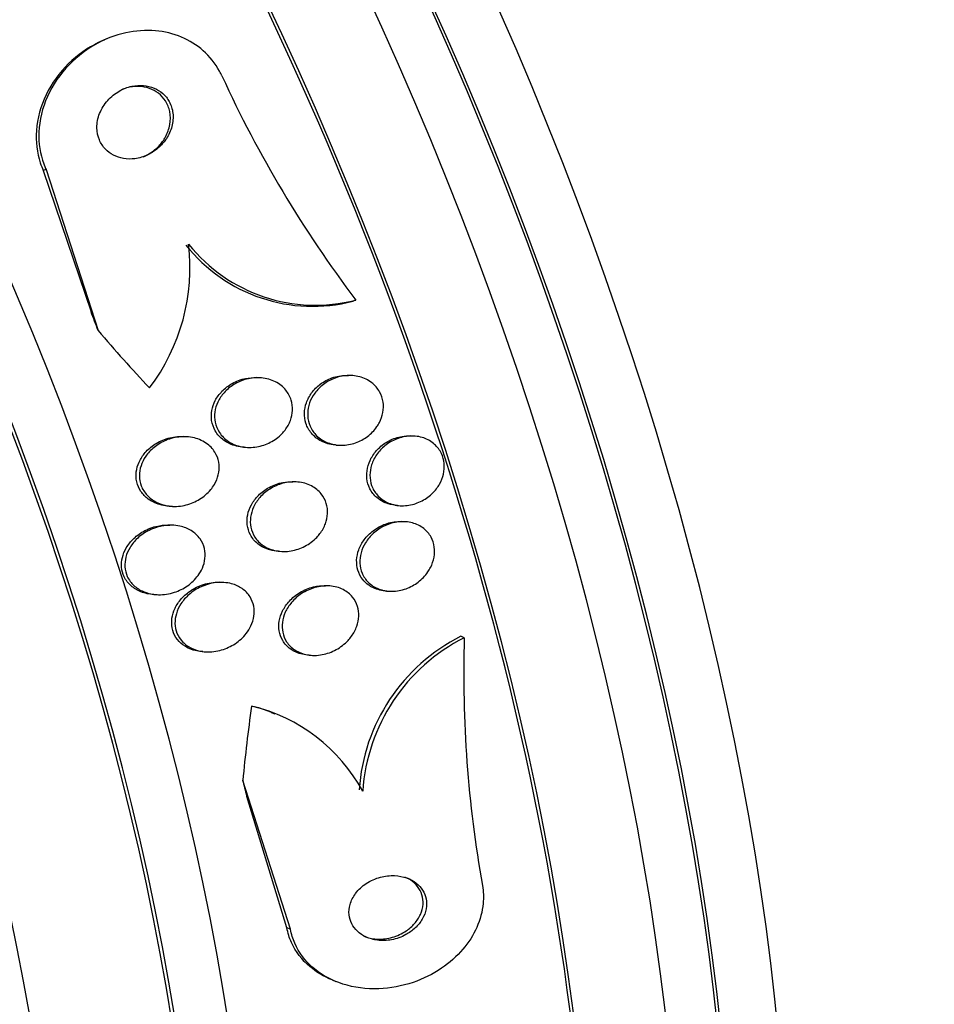
# Model space of a CAD drawing. Units: millimetres. Extents: x 0 to 835, y 0 to 1165.
# Drawn here: x 191 to 201, y 285 to 297 of the extents above; entities that cross this region are included whole.
import ezdxf
from ezdxf import colors
from ezdxf.entities.mleader import LeaderData, LeaderLine
from ezdxf.math import Vec2, Vec3

# ---------------------------------------------------------------- set-up
doc = ezdxf.new("R2010")
doc.units = ezdxf.units.MM
doc.layers.add('DV7_Défaut', color=7, linetype='Continuous')
doc.layers.add('Défaut', color=7, linetype='Continuous')

# ---------------------------------------------------------------- blocks, each defined once
blk = doc.blocks.new('_DOT')
at = {"color": 0}
blk.add_line((0, 0), (-1, 0), dxfattribs=at)
at = {"color": 0, "const_width": 0.333}
blk.add_lwpolyline([(-0.1665, 0, 1), (0.1665, 0, 1)], format="xyb", close=True, dxfattribs=at)
blk = doc.blocks.new('SE6')
at = {"layer": 'DV7_Défaut', "color": 7, "linetype": 'Continuous'}
for p, q in [((191.971, 296.353), (191.941, 296.341)), ((191.279, 294.866), (191.248, 294.853)), ((191.248, 294.853), (191.793, 293.243)), ((191.279, 294.866), (191.873, 293.028)), ((194.809, 293.377), (194.779, 293.364)), ((194.762, 292.516), (194.726, 292.518)), ((193.716, 292.491), (193.679, 292.492)), ((192.877, 291.818), (192.841, 291.82)), ((195.47, 291.826), (195.434, 291.827)), ((193.539, 291.698), (193.575, 291.697)), ((194.588, 291.723), (194.625, 291.722)), ((194.131, 291.303), (194.094, 291.305)), ((192.683, 291.027), (192.72, 291.025)), ((195.285, 291.034), (195.32, 291.032)), ((195.367, 290.849), (195.332, 290.851)), ((192.726, 290.81), (192.688, 290.811)), ((193.93, 290.512), (193.967, 290.51)), ((193.296, 290.157), (193.26, 290.159)), ((194.503, 290.117), (194.466, 290.119)), ((195.161, 290.059), (195.198, 290.057)), ((192.508, 290.019), (192.546, 290.018)), ((196.047, 289.527), (196.007, 289.543)), ((193.068, 289.368), (193.105, 289.366)), ((194.278, 289.328), (194.314, 289.326)), ((193.89, 288.655), (193.851, 288.672)), ((194.066, 286.203), (193.522, 287.901)), ((194.025, 286.22), (193.57, 287.718)), ((194.066, 286.203), (194.025, 286.22)), ((194.542, 285.625), (194.582, 285.608))]:
    blk.add_line(p, q, dxfattribs=at)
for centre, radius, start, end in [((205.815, 301.679), 13.786, 204.6379, 217.0307), ((190.655, 293.745), 2.265, 322.7841, 6.8328), ((194.318, 295.151), 1.846, 218.5258, 284.4736), ((194.349, 295.164), 1.846, 218.5176, 284.4588), ((196.961, 287.653), 2.117, 116.7811, 176.1834), ((197.003, 287.637), 2.118, 116.8202, 176.1873), ((209.851, 289.113), 13.81, 178.2808, 190.0567), ((193.163, 286.834), 1.968, 28.6609, 76.4949), ((193.146, 286.873), 1.936, 68.5976, 73.8794)]:
    blk.add_arc(centre, radius, start, end, dxfattribs=at)
for centre, major_axis, ratio, start_param, end_param in [((212.359, 311.589), (-15, 25.981), 0.57735, 3.138959, 6.282757), ((209.531, 309.956), (-13, 22.517), 0.57735, 3.139655, 6.280388), ((207.056, 308.527), (11.25, -19.486), 0.57735, 0, 3.428618), ((194.57, 301.318), (13.417, -23.239), 0.57735, 0.180825, 2.960768), ((194.57, 301.318), (13.39, -23.192), 0.57735, 0.26037, 2.881222), ((195.454, 301.829), (13.173, -22.816), 0.57735, 0.274513, 2.86708), ((195.029, 301.584), (13.294, -23.026), 0.57735, 0.280237, 2.861356), ((196.161, 302.237), (12.953, -22.435), 0.57735, 0.333705, 2.807888), ((195.454, 301.829), (13.146, -22.769), 0.57735, 0.342208, 2.799385), ((198.636, 303.666), (11.988, -20.764), 0.57735, 0.565908, 2.69146), ((198.989, 303.87), (11.823, -20.477), 0.57735, 0.498917, 2.642675), ((206.844, 308.405), (7.875, -13.64), 0.57735, 0.196525, 2.945067), ((200.904, 304.976), (10.75, -18.62), 0.57735, 0.662755, 2.478838), ((198.636, 303.666), (-11.958, 20.712), 0.57735, 3.788149, 5.497787), ((180.781, 293.358), (13.417, -23.239), 0.57735, 0, 3.401435), ((180.322, 293.092), (13.294, -23.026), 0.57735, 0, 3.446829), ((180.322, 293.092), (13.267, -22.98), 0.57735, 0, 3.381674), ((179.897, 292.847), (13.173, -22.816), 0.57735, 0, 3.441293), ((179.19, 292.439), (12.925, -22.387), 0.57735, 0.645639, 3.392626), ((179.19, 292.439), (12.953, -22.435), 0.57735, 0, 3.48253), ((176.715, 291.01), (11.988, -20.764), 0.57735, 0, 3.616357), ((176.362, 290.806), (11.823, -20.477), 0.57735, 0, 3.654783), ((176.362, 290.806), (-11.792, 20.425), 0.57735, 2.64128, 6.283185), ((175.448, 290.279), (11.327, -19.62), 0.57735, 0, 3.511282), ((175.448, 290.279), (11, -19.053), 0.57735, 0, 3.141593), ((174.741, 289.871), (11, -19.053), 0.57735, 0, 3.145453), ((182.609, 289.889), (4.668, -11.055), 0.814388, 1.511441, 1.530616), ((200.506, 302.756), (6.015, -14.245), 0.814388, -1.199979, -1.14172), ((204.474, 290.419), (-5.889, -14.298), 0.653406, -1.194758, -1.137042), ((193.025, 286.849), (0.762, 1.849), 0.653406, 0.082811, 0.130811), ((185.339, 281.404), (4.57, 11.096), 0.653406, -0.726045, -0.706869)]:
    blk.add_ellipse(centre, major_axis=major_axis, ratio=ratio, start_param=start_param, end_param=end_param, dxfattribs=at)
for points, knots in [([(193.284, 295.932), (193.276, 295.949), (193.267, 295.967), (193.258, 295.984), (193.21, 296.072), (193.145, 296.153), (193.07, 296.219), (192.997, 296.284), (192.912, 296.336), (192.823, 296.373), (192.729, 296.413), (192.628, 296.437), (192.527, 296.446), (192.415, 296.455), (192.3, 296.447), (192.19, 296.423), (192.066, 296.396), (191.944, 296.349), (191.834, 296.285), (191.712, 296.215), (191.599, 296.124), (191.506, 296.019), (191.408, 295.91), (191.328, 295.782), (191.274, 295.646), (191.224, 295.517), (191.196, 295.377), (191.197, 295.239), (191.199, 295.119), (191.223, 294.998), (191.269, 294.888), (191.273, 294.881), (191.276, 294.874), (191.279, 294.866)], [0, 0, 0, 0, 0.017175, 0.017175, 0.017175, 0.108059, 0.108059, 0.108059, 0.195865, 0.195865, 0.195865, 0.287907, 0.287907, 0.287907, 0.389582, 0.389582, 0.389582, 0.504012, 0.504012, 0.504012, 0.630342, 0.630342, 0.630342, 0.761535, 0.761535, 0.761535, 0.885421, 0.885421, 0.885421, 0.992799, 0.992799, 0.992799, 1, 1, 1, 1]), ([(191.941, 296.34), (191.919, 296.331), (191.898, 296.322), (191.877, 296.311), (191.753, 296.251), (191.637, 296.169), (191.537, 296.072), (191.433, 295.97), (191.344, 295.848), (191.28, 295.716), (191.218, 295.589), (191.178, 295.448), (191.169, 295.308), (191.16, 295.184), (191.175, 295.057), (191.214, 294.94), (191.223, 294.91), (191.235, 294.881), (191.248, 294.853)], [0, 0, 0, 0, 0.03853, 0.03853, 0.03853, 0.267914, 0.267914, 0.267914, 0.510054, 0.510054, 0.510054, 0.743565, 0.743565, 0.743565, 0.948558, 0.948558, 0.948558, 1, 1, 1, 1]), ([(192.651, 295.215), (192.679, 295.258), (192.7, 295.306), (192.713, 295.355), (192.726, 295.404), (192.731, 295.457), (192.725, 295.508), (192.719, 295.553), (192.705, 295.598), (192.684, 295.638), (192.665, 295.673), (192.639, 295.706), (192.609, 295.732), (192.58, 295.758), (192.546, 295.778), (192.51, 295.793), (192.473, 295.809), (192.432, 295.819), (192.392, 295.822), (192.347, 295.826), (192.301, 295.823), (192.257, 295.814), (192.207, 295.803), (192.158, 295.784), (192.114, 295.758), (192.065, 295.731), (192.02, 295.694), (191.982, 295.652), (191.944, 295.608), (191.911, 295.557), (191.89, 295.503), (191.87, 295.451), (191.859, 295.395), (191.86, 295.34), (191.86, 295.293), (191.87, 295.244), (191.888, 295.201), (191.904, 295.163), (191.928, 295.127), (191.956, 295.097), (191.983, 295.069), (192.014, 295.046), (192.049, 295.028), (192.084, 295.01), (192.123, 294.997), (192.162, 294.99), (192.205, 294.983), (192.25, 294.982), (192.293, 294.988), (192.342, 294.995), (192.391, 295.009), (192.436, 295.03), (192.486, 295.054), (192.533, 295.086), (192.573, 295.124), (192.602, 295.151), (192.629, 295.182), (192.651, 295.215)], [0, 0, 0, 0, 0.057031, 0.057031, 0.057031, 0.114483, 0.114483, 0.114483, 0.165681, 0.165681, 0.165681, 0.211083, 0.211083, 0.211083, 0.254895, 0.254895, 0.254895, 0.300881, 0.300881, 0.300881, 0.351792, 0.351792, 0.351792, 0.409179, 0.409179, 0.409179, 0.472511, 0.472511, 0.472511, 0.538109, 0.538109, 0.538109, 0.599889, 0.599889, 0.599889, 0.65349, 0.65349, 0.65349, 0.699907, 0.699907, 0.699907, 0.743474, 0.743474, 0.743474, 0.788381, 0.788381, 0.788381, 0.837732, 0.837732, 0.837732, 0.893451, 0.893451, 0.893451, 0.955555, 0.955555, 0.955555, 1, 1, 1, 1]), ([(192.641, 295.237), (192.664, 295.28), (192.682, 295.328), (192.69, 295.376), (192.699, 295.425), (192.699, 295.476), (192.69, 295.524), (192.681, 295.567), (192.664, 295.61), (192.641, 295.647), (192.619, 295.68), (192.592, 295.71), (192.56, 295.734), (192.53, 295.758), (192.494, 295.776), (192.458, 295.789), (192.419, 295.803), (192.377, 295.81), (192.336, 295.811), (192.289, 295.812), (192.243, 295.806), (192.198, 295.794), (192.178, 295.788), (192.158, 295.781), (192.138, 295.773)], [0, 0, 0, 0, 0.148261, 0.148261, 0.148261, 0.29761, 0.29761, 0.29761, 0.431308, 0.431308, 0.431308, 0.551654, 0.551654, 0.551654, 0.669967, 0.669967, 0.669967, 0.795856, 0.795856, 0.795856, 0.936193, 0.936193, 0.936193, 1, 1, 1, 1]), ([(192.389, 295.01), (192.404, 295.017), (192.419, 295.024), (192.434, 295.032), (192.483, 295.059), (192.529, 295.094), (192.567, 295.135), (192.596, 295.166), (192.621, 295.2), (192.641, 295.237)], [0, 0, 0, 0, 0.145397, 0.145397, 0.145397, 0.638483, 0.638483, 0.638483, 1, 1, 1, 1]), ([(194.588, 291.723), (194.582, 291.724), (194.577, 291.724), (194.571, 291.725), (194.518, 291.729), (194.465, 291.744), (194.418, 291.768), (194.375, 291.79), (194.335, 291.821), (194.304, 291.858), (194.277, 291.891), (194.255, 291.929), (194.242, 291.971), (194.229, 292.008), (194.224, 292.049), (194.225, 292.089), (194.226, 292.128), (194.234, 292.168), (194.247, 292.206), (194.261, 292.245), (194.282, 292.283), (194.307, 292.317), (194.334, 292.355), (194.368, 292.388), (194.405, 292.416), (194.445, 292.447), (194.491, 292.472), (194.539, 292.489), (194.59, 292.507), (194.645, 292.517), (194.698, 292.518), (194.708, 292.518), (194.717, 292.518), (194.726, 292.518)], [0, 0, 0, 0, 0.0133537, 0.0133537, 0.0133537, 0.1389226, 0.1389226, 0.1389226, 0.2540952, 0.2540952, 0.2540952, 0.355437, 0.355437, 0.355437, 0.4475153, 0.4475153, 0.4475153, 0.5378772, 0.5378772, 0.5378772, 0.633079, 0.633079, 0.633079, 0.737733, 0.737733, 0.737733, 0.8537679, 0.8537679, 0.8537679, 0.9788361, 0.9788361, 0.9788361, 1, 1, 1, 1]), ([(195.051, 291.933), (195.022, 291.89), (194.985, 291.852), (194.943, 291.821), (194.902, 291.79), (194.856, 291.765), (194.808, 291.749), (194.756, 291.731), (194.702, 291.721), (194.648, 291.721), (194.594, 291.721), (194.54, 291.731), (194.49, 291.75), (194.443, 291.768), (194.4, 291.795), (194.364, 291.83), (194.333, 291.861), (194.307, 291.898), (194.289, 291.939), (194.273, 291.976), (194.264, 292.017), (194.262, 292.057), (194.26, 292.096), (194.264, 292.136), (194.275, 292.175), (194.285, 292.215), (194.303, 292.253), (194.325, 292.288), (194.349, 292.327), (194.379, 292.362), (194.413, 292.391), (194.45, 292.425), (194.493, 292.452), (194.538, 292.472), (194.587, 292.494), (194.64, 292.509), (194.693, 292.514), (194.747, 292.519), (194.803, 292.515), (194.855, 292.501), (194.904, 292.488), (194.952, 292.465), (194.992, 292.434), (195.028, 292.406), (195.059, 292.37), (195.081, 292.33), (195.101, 292.295), (195.115, 292.255), (195.121, 292.213), (195.127, 292.175), (195.126, 292.134), (195.119, 292.095), (195.112, 292.055), (195.098, 292.016), (195.079, 291.979), (195.071, 291.963), (195.061, 291.948), (195.051, 291.933)], [0, 0, 0, 0, 0.058701, 0.058701, 0.058701, 0.117165, 0.117165, 0.117165, 0.179663, 0.179663, 0.179663, 0.242983, 0.242983, 0.242983, 0.30217, 0.30217, 0.30217, 0.354486, 0.354486, 0.354486, 0.401358, 0.401358, 0.401358, 0.44643, 0.44643, 0.44643, 0.493174, 0.493174, 0.493174, 0.544152, 0.544152, 0.544152, 0.600721, 0.600721, 0.600721, 0.662326, 0.662326, 0.662326, 0.725825, 0.725825, 0.725825, 0.786335, 0.786335, 0.786335, 0.840374, 0.840374, 0.840374, 0.888413, 0.888413, 0.888413, 0.933694, 0.933694, 0.933694, 0.979728, 0.979728, 0.979728, 1, 1, 1, 1]), ([(193.538, 291.699), (193.508, 291.7), (193.478, 291.704), (193.449, 291.711), (193.397, 291.724), (193.346, 291.747), (193.303, 291.78), (193.265, 291.808), (193.232, 291.844), (193.208, 291.885), (193.188, 291.921), (193.174, 291.961), (193.167, 292.002), (193.162, 292.04), (193.163, 292.08), (193.169, 292.118), (193.177, 292.157), (193.19, 292.195), (193.208, 292.231), (193.228, 292.269), (193.255, 292.305), (193.285, 292.336), (193.319, 292.371), (193.359, 292.402), (193.401, 292.426), (193.448, 292.452), (193.5, 292.472), (193.553, 292.482), (193.595, 292.491), (193.637, 292.494), (193.68, 292.492)], [0, 0, 0, 0, 0.068774, 0.068774, 0.068774, 0.194205, 0.194205, 0.194205, 0.304421, 0.304421, 0.304421, 0.399428, 0.399428, 0.399428, 0.487138, 0.487138, 0.487138, 0.576135, 0.576135, 0.576135, 0.672948, 0.672948, 0.672948, 0.781854, 0.781854, 0.781854, 0.903713, 0.903713, 0.903713, 1, 1, 1, 1]), ([(193.969, 291.853), (193.931, 291.813), (193.885, 291.78), (193.836, 291.755), (193.788, 291.729), (193.735, 291.712), (193.681, 291.703), (193.625, 291.694), (193.566, 291.694), (193.511, 291.704), (193.457, 291.714), (193.404, 291.735), (193.358, 291.765), (193.318, 291.791), (193.282, 291.826), (193.256, 291.867), (193.233, 291.902), (193.216, 291.942), (193.208, 291.983), (193.2, 292.021), (193.199, 292.061), (193.204, 292.099), (193.209, 292.138), (193.221, 292.177), (193.238, 292.213), (193.256, 292.251), (193.28, 292.288), (193.308, 292.32), (193.34, 292.356), (193.378, 292.387), (193.419, 292.412), (193.464, 292.441), (193.515, 292.462), (193.566, 292.475), (193.621, 292.489), (193.679, 292.494), (193.735, 292.489), (193.791, 292.484), (193.846, 292.469), (193.895, 292.444), (193.94, 292.421), (193.981, 292.389), (194.012, 292.35), (194.04, 292.317), (194.061, 292.278), (194.074, 292.236), (194.085, 292.199), (194.09, 292.158), (194.089, 292.119), (194.087, 292.08), (194.078, 292.041), (194.065, 292.004), (194.05, 291.965), (194.029, 291.928), (194.004, 291.894), (193.993, 291.88), (193.981, 291.866), (193.969, 291.853)], [0, 0, 0, 0, 0.061926, 0.061926, 0.061926, 0.123645, 0.123645, 0.123645, 0.188911, 0.188911, 0.188911, 0.252432, 0.252432, 0.252432, 0.308841, 0.308841, 0.308841, 0.357338, 0.357338, 0.357338, 0.40153, 0.40153, 0.40153, 0.445796, 0.445796, 0.445796, 0.493553, 0.493553, 0.493553, 0.547115, 0.547115, 0.547115, 0.607223, 0.607223, 0.607223, 0.671954, 0.671954, 0.671954, 0.736297, 0.736297, 0.736297, 0.794545, 0.794545, 0.794545, 0.844752, 0.844752, 0.844752, 0.889702, 0.889702, 0.889702, 0.93367, 0.93367, 0.93367, 0.98022, 0.98022, 0.98022, 1, 1, 1, 1]), ([(192.683, 291.027), (192.654, 291.028), (192.625, 291.032), (192.598, 291.039), (192.543, 291.051), (192.49, 291.074), (192.445, 291.107), (192.412, 291.131), (192.383, 291.16), (192.361, 291.194), (192.339, 291.227), (192.322, 291.265), (192.313, 291.305), (192.305, 291.342), (192.304, 291.381), (192.308, 291.418), (192.313, 291.456), (192.324, 291.494), (192.34, 291.53), (192.358, 291.568), (192.381, 291.604), (192.409, 291.637), (192.441, 291.673), (192.478, 291.706), (192.519, 291.732), (192.565, 291.762), (192.617, 291.785), (192.67, 291.8), (192.725, 291.816), (192.784, 291.823), (192.841, 291.82)], [0, 0, 0, 0, 0.064907, 0.064907, 0.064907, 0.192963, 0.192963, 0.192963, 0.284896, 0.284896, 0.284896, 0.377278, 0.377278, 0.377278, 0.462701, 0.462701, 0.462701, 0.54857, 0.54857, 0.54857, 0.642315, 0.642315, 0.642315, 0.749142, 0.749142, 0.749142, 0.871023, 0.871023, 0.871023, 1, 1, 1, 1]), ([(193.157, 291.215), (193.121, 291.172), (193.078, 291.135), (193.03, 291.106), (192.983, 291.077), (192.931, 291.055), (192.877, 291.041), (192.82, 291.026), (192.759, 291.021), (192.7, 291.026), (192.642, 291.032), (192.584, 291.047), (192.533, 291.074), (192.495, 291.094), (192.46, 291.12), (192.432, 291.151), (192.403, 291.182), (192.379, 291.219), (192.364, 291.259), (192.351, 291.295), (192.344, 291.334), (192.344, 291.373), (192.344, 291.411), (192.35, 291.449), (192.362, 291.486), (192.374, 291.524), (192.393, 291.561), (192.416, 291.595), (192.442, 291.633), (192.474, 291.667), (192.51, 291.696), (192.551, 291.729), (192.597, 291.757), (192.645, 291.777), (192.699, 291.799), (192.757, 291.813), (192.815, 291.817), (192.874, 291.822), (192.935, 291.816), (192.992, 291.799), (193.044, 291.783), (193.094, 291.757), (193.135, 291.722), (193.17, 291.692), (193.2, 291.655), (193.22, 291.613), (193.238, 291.578), (193.249, 291.538), (193.252, 291.498), (193.255, 291.461), (193.252, 291.422), (193.243, 291.385), (193.234, 291.347), (193.219, 291.309), (193.198, 291.275), (193.186, 291.254), (193.172, 291.234), (193.157, 291.215)], [0, 0, 0, 0, 0.061812, 0.061812, 0.061812, 0.12334, 0.12334, 0.12334, 0.190023, 0.190023, 0.190023, 0.256165, 0.256165, 0.256165, 0.304835, 0.304835, 0.304835, 0.353834, 0.353834, 0.353834, 0.397802, 0.397802, 0.397802, 0.440251, 0.440251, 0.440251, 0.485339, 0.485339, 0.485339, 0.536102, 0.536102, 0.536102, 0.594264, 0.594264, 0.594264, 0.659139, 0.659139, 0.659139, 0.726308, 0.726308, 0.726308, 0.788683, 0.788683, 0.788683, 0.841673, 0.841673, 0.841673, 0.886964, 0.886964, 0.886964, 0.929487, 0.929487, 0.929487, 0.973631, 0.973631, 0.973631, 1, 1, 1, 1]), ([(195.285, 291.034), (195.249, 291.036), (195.212, 291.042), (195.178, 291.053), (195.132, 291.068), (195.088, 291.092), (195.051, 291.124), (195.018, 291.152), (194.99, 291.187), (194.971, 291.226), (194.953, 291.262), (194.941, 291.301), (194.937, 291.342), (194.933, 291.38), (194.935, 291.421), (194.943, 291.46), (194.952, 291.5), (194.967, 291.54), (194.987, 291.576), (195.009, 291.616), (195.037, 291.653), (195.07, 291.684), (195.105, 291.719), (195.146, 291.749), (195.19, 291.772), (195.237, 291.797), (195.288, 291.814), (195.34, 291.822), (195.371, 291.827), (195.403, 291.829), (195.435, 291.827)], [0, 0, 0, 0, 0.086345, 0.086345, 0.086345, 0.203537, 0.203537, 0.203537, 0.30809, 0.30809, 0.30809, 0.402633, 0.402633, 0.402633, 0.493859, 0.493859, 0.493859, 0.588268, 0.588268, 0.588268, 0.690676, 0.690676, 0.690676, 0.803539, 0.803539, 0.803539, 0.925645, 0.925645, 0.925645, 1, 1, 1, 1]), ([(195.73, 291.226), (195.698, 291.184), (195.659, 291.147), (195.616, 291.118), (195.572, 291.088), (195.524, 291.066), (195.475, 291.051), (195.423, 291.036), (195.369, 291.029), (195.316, 291.032), (195.265, 291.035), (195.213, 291.048), (195.167, 291.07), (195.125, 291.09), (195.086, 291.119), (195.055, 291.154), (195.027, 291.185), (195.005, 291.222), (194.991, 291.262), (194.978, 291.299), (194.971, 291.339), (194.971, 291.379), (194.971, 291.419), (194.978, 291.459), (194.99, 291.498), (195.003, 291.538), (195.022, 291.577), (195.047, 291.612), (195.073, 291.651), (195.106, 291.686), (195.142, 291.715), (195.181, 291.747), (195.226, 291.773), (195.273, 291.792), (195.323, 291.812), (195.377, 291.824), (195.429, 291.826), (195.482, 291.828), (195.535, 291.821), (195.584, 291.804), (195.63, 291.788), (195.673, 291.763), (195.708, 291.731), (195.74, 291.703), (195.767, 291.667), (195.786, 291.628), (195.803, 291.592), (195.814, 291.552), (195.818, 291.512), (195.821, 291.473), (195.818, 291.432), (195.809, 291.393), (195.8, 291.353), (195.784, 291.313), (195.764, 291.277), (195.754, 291.259), (195.742, 291.242), (195.73, 291.226)], [0, 0, 0, 0, 0.059934, 0.059934, 0.059934, 0.119695, 0.119695, 0.119695, 0.18228, 0.18228, 0.18228, 0.243948, 0.243948, 0.243948, 0.30054, 0.30054, 0.30054, 0.350888, 0.350888, 0.350888, 0.397273, 0.397273, 0.397273, 0.443162, 0.443162, 0.443162, 0.491551, 0.491551, 0.491551, 0.544496, 0.544496, 0.544496, 0.602695, 0.602695, 0.602695, 0.664765, 0.664765, 0.664765, 0.727028, 0.727028, 0.727028, 0.785109, 0.785109, 0.785109, 0.836983, 0.836983, 0.836983, 0.884177, 0.884177, 0.884177, 0.929951, 0.929951, 0.929951, 0.977397, 0.977397, 0.977397, 1, 1, 1, 1]), ([(193.93, 290.512), (193.896, 290.514), (193.863, 290.519), (193.832, 290.528), (193.782, 290.541), (193.734, 290.565), (193.694, 290.597), (193.659, 290.625), (193.629, 290.661), (193.609, 290.7), (193.59, 290.735), (193.578, 290.774), (193.573, 290.813), (193.569, 290.851), (193.571, 290.89), (193.578, 290.928), (193.586, 290.967), (193.601, 291.006), (193.62, 291.042), (193.641, 291.081), (193.669, 291.118), (193.701, 291.149), (193.736, 291.185), (193.778, 291.216), (193.822, 291.24), (193.871, 291.267), (193.925, 291.286), (193.979, 291.297), (194.017, 291.304), (194.056, 291.307), (194.094, 291.305)], [0, 0, 0, 0, 0.076602, 0.076602, 0.076602, 0.197963, 0.197963, 0.197963, 0.303099, 0.303099, 0.303099, 0.395085, 0.395085, 0.395085, 0.482555, 0.482555, 0.482555, 0.573477, 0.573477, 0.573477, 0.673692, 0.673692, 0.673692, 0.786603, 0.786603, 0.786603, 0.91158, 0.91158, 0.91158, 1, 1, 1, 1]), ([(194.365, 290.671), (194.326, 290.631), (194.28, 290.596), (194.23, 290.57), (194.181, 290.544), (194.127, 290.526), (194.073, 290.517), (194.017, 290.507), (193.958, 290.507), (193.903, 290.518), (193.851, 290.528), (193.8, 290.548), (193.756, 290.577), (193.718, 290.602), (193.684, 290.636), (193.659, 290.675), (193.638, 290.709), (193.622, 290.747), (193.614, 290.787), (193.607, 290.824), (193.606, 290.863), (193.611, 290.902), (193.616, 290.941), (193.628, 290.98), (193.645, 291.016), (193.663, 291.055), (193.688, 291.093), (193.717, 291.126), (193.75, 291.163), (193.788, 291.195), (193.83, 291.222), (193.876, 291.251), (193.928, 291.273), (193.98, 291.287), (194.035, 291.301), (194.094, 291.307), (194.149, 291.302), (194.204, 291.297), (194.258, 291.282), (194.305, 291.257), (194.348, 291.235), (194.386, 291.204), (194.416, 291.167), (194.442, 291.135), (194.462, 291.097), (194.474, 291.057), (194.485, 291.02), (194.49, 290.981), (194.488, 290.942), (194.486, 290.903), (194.477, 290.864), (194.464, 290.827), (194.449, 290.787), (194.428, 290.749), (194.402, 290.715), (194.39, 290.7), (194.378, 290.685), (194.365, 290.671)], [0, 0, 0, 0, 0.062955, 0.062955, 0.062955, 0.125756, 0.125756, 0.125756, 0.191056, 0.191056, 0.191056, 0.253178, 0.253178, 0.253178, 0.307575, 0.307575, 0.307575, 0.35472, 0.35472, 0.35472, 0.398658, 0.398658, 0.398658, 0.443559, 0.443559, 0.443559, 0.492565, 0.492565, 0.492565, 0.547674, 0.547674, 0.547674, 0.609094, 0.609094, 0.609094, 0.674159, 0.674159, 0.674159, 0.737408, 0.737408, 0.737408, 0.793714, 0.793714, 0.793714, 0.842379, 0.842379, 0.842379, 0.886818, 0.886818, 0.886818, 0.931195, 0.931195, 0.931195, 0.978817, 0.978817, 0.978817, 1, 1, 1, 1]), ([(195.161, 290.059), (195.154, 290.059), (195.147, 290.06), (195.14, 290.06), (195.089, 290.065), (195.038, 290.08), (194.994, 290.104), (194.954, 290.125), (194.918, 290.155), (194.89, 290.19), (194.865, 290.222), (194.846, 290.259), (194.834, 290.298), (194.823, 290.334), (194.819, 290.373), (194.82, 290.412), (194.822, 290.452), (194.831, 290.492), (194.844, 290.53), (194.859, 290.57), (194.881, 290.609), (194.907, 290.644), (194.935, 290.683), (194.97, 290.718), (195.009, 290.747), (195.051, 290.779), (195.098, 290.805), (195.148, 290.823), (195.199, 290.841), (195.255, 290.851), (195.308, 290.852), (195.316, 290.852), (195.324, 290.852), (195.332, 290.851)], [0, 0, 0, 0, 0.0162056, 0.0162056, 0.0162056, 0.1384904, 0.1384904, 0.1384904, 0.2480957, 0.2480957, 0.2480957, 0.3450335, 0.3450335, 0.3450335, 0.4356816, 0.4356816, 0.4356816, 0.5273934, 0.5273934, 0.5273934, 0.6259699, 0.6259699, 0.6259699, 0.7350792, 0.7350792, 0.7350792, 0.8551618, 0.8551618, 0.8551618, 0.9818113, 0.9818113, 0.9818113, 1, 1, 1, 1]), ([(195.632, 290.277), (195.602, 290.233), (195.564, 290.194), (195.522, 290.162), (195.48, 290.129), (195.432, 290.104), (195.383, 290.086), (195.332, 290.067), (195.277, 290.057), (195.223, 290.056), (195.17, 290.056), (195.117, 290.065), (195.069, 290.084), (195.025, 290.101), (194.984, 290.127), (194.951, 290.161), (194.922, 290.19), (194.898, 290.225), (194.882, 290.264), (194.867, 290.299), (194.858, 290.338), (194.857, 290.377), (194.855, 290.416), (194.86, 290.456), (194.87, 290.494), (194.881, 290.535), (194.899, 290.574), (194.921, 290.61), (194.946, 290.65), (194.977, 290.687), (195.012, 290.718), (195.05, 290.753), (195.094, 290.782), (195.141, 290.803), (195.19, 290.826), (195.244, 290.842), (195.297, 290.847), (195.351, 290.853), (195.406, 290.849), (195.456, 290.836), (195.503, 290.823), (195.548, 290.801), (195.586, 290.771), (195.619, 290.744), (195.648, 290.711), (195.668, 290.673), (195.687, 290.639), (195.7, 290.601), (195.705, 290.561), (195.71, 290.523), (195.709, 290.483), (195.702, 290.445), (195.695, 290.404), (195.681, 290.364), (195.662, 290.327), (195.653, 290.31), (195.643, 290.293), (195.632, 290.277)], [0, 0, 0, 0, 0.060339, 0.060339, 0.060339, 0.12049, 0.12049, 0.12049, 0.183754, 0.183754, 0.183754, 0.24605, 0.24605, 0.24605, 0.302838, 0.302838, 0.302838, 0.352886, 0.352886, 0.352886, 0.398735, 0.398735, 0.398735, 0.444116, 0.444116, 0.444116, 0.492183, 0.492183, 0.492183, 0.545104, 0.545104, 0.545104, 0.60364, 0.60364, 0.60364, 0.666349, 0.666349, 0.666349, 0.729268, 0.729268, 0.729268, 0.787633, 0.787633, 0.787633, 0.839284, 0.839284, 0.839284, 0.885966, 0.885966, 0.885966, 0.931212, 0.931212, 0.931212, 0.978284, 0.978284, 0.978284, 1, 1, 1, 1]), ([(192.509, 290.019), (192.458, 290.022), (192.407, 290.032), (192.36, 290.051), (192.32, 290.067), (192.282, 290.089), (192.249, 290.118), (192.217, 290.146), (192.19, 290.181), (192.171, 290.22), (192.154, 290.254), (192.144, 290.292), (192.141, 290.331), (192.138, 290.367), (192.141, 290.405), (192.15, 290.441), (192.159, 290.479), (192.174, 290.517), (192.194, 290.551), (192.217, 290.59), (192.246, 290.626), (192.279, 290.657), (192.317, 290.694), (192.361, 290.724), (192.407, 290.748), (192.459, 290.776), (192.517, 290.795), (192.574, 290.804), (192.612, 290.811), (192.651, 290.813), (192.689, 290.811)], [0, 0, 0, 0, 0.114668, 0.114668, 0.114668, 0.212913, 0.212913, 0.212913, 0.311914, 0.311914, 0.311914, 0.399529, 0.399529, 0.399529, 0.482891, 0.482891, 0.482891, 0.570977, 0.570977, 0.570977, 0.670374, 0.670374, 0.670374, 0.785191, 0.785191, 0.785191, 0.91493, 0.91493, 0.91493, 1, 1, 1, 1]), ([(193.012, 290.237), (192.979, 290.192), (192.938, 290.152), (192.892, 290.119), (192.846, 290.087), (192.795, 290.062), (192.742, 290.045), (192.684, 290.026), (192.623, 290.016), (192.563, 290.017), (192.503, 290.018), (192.443, 290.03), (192.389, 290.053), (192.349, 290.07), (192.312, 290.093), (192.281, 290.122), (192.25, 290.15), (192.224, 290.186), (192.206, 290.225), (192.19, 290.259), (192.181, 290.297), (192.179, 290.335), (192.176, 290.372), (192.18, 290.41), (192.189, 290.446), (192.199, 290.485), (192.216, 290.522), (192.237, 290.556), (192.26, 290.595), (192.29, 290.631), (192.324, 290.662), (192.362, 290.698), (192.407, 290.728), (192.454, 290.751), (192.507, 290.778), (192.565, 290.796), (192.623, 290.804), (192.684, 290.813), (192.746, 290.812), (192.805, 290.799), (192.851, 290.789), (192.895, 290.772), (192.935, 290.748), (192.974, 290.723), (193.01, 290.691), (193.036, 290.653), (193.059, 290.62), (193.076, 290.582), (193.085, 290.543), (193.094, 290.507), (193.095, 290.468), (193.091, 290.431), (193.087, 290.393), (193.076, 290.355), (193.061, 290.32), (193.048, 290.291), (193.032, 290.263), (193.012, 290.237)], [0, 0, 0, 0, 0.061902, 0.061902, 0.061902, 0.123492, 0.123492, 0.123492, 0.190872, 0.190872, 0.190872, 0.258096, 0.258096, 0.258096, 0.306756, 0.306756, 0.306756, 0.355775, 0.355775, 0.355775, 0.399378, 0.399378, 0.399378, 0.441173, 0.441173, 0.441173, 0.485558, 0.485558, 0.485558, 0.535753, 0.535753, 0.535753, 0.593704, 0.593704, 0.593704, 0.65896, 0.65896, 0.65896, 0.727105, 0.727105, 0.727105, 0.780019, 0.780019, 0.780019, 0.833402, 0.833402, 0.833402, 0.879675, 0.879675, 0.879675, 0.921848, 0.921848, 0.921848, 0.964705, 0.964705, 0.964705, 1, 1, 1, 1]), ([(193.067, 289.368), (193.051, 289.368), (193.035, 289.37), (193.019, 289.372), (192.964, 289.381), (192.91, 289.4), (192.864, 289.429), (192.83, 289.449), (192.8, 289.476), (192.777, 289.507), (192.753, 289.537), (192.734, 289.573), (192.724, 289.611), (192.714, 289.646), (192.71, 289.684), (192.712, 289.721), (192.714, 289.759), (192.723, 289.797), (192.737, 289.833), (192.752, 289.872), (192.774, 289.91), (192.8, 289.944), (192.829, 289.983), (192.865, 290.018), (192.905, 290.047), (192.95, 290.081), (193, 290.108), (193.053, 290.127), (193.109, 290.147), (193.17, 290.159), (193.229, 290.16), (193.239, 290.16), (193.249, 290.159), (193.259, 290.159)], [0, 0, 0, 0, 0.03642, 0.03642, 0.03642, 0.163755, 0.163755, 0.163755, 0.254449, 0.254449, 0.254449, 0.345547, 0.345547, 0.345547, 0.430402, 0.430402, 0.430402, 0.51655, 0.51655, 0.51655, 0.611294, 0.611294, 0.611294, 0.719685, 0.719685, 0.719685, 0.843329, 0.843329, 0.843329, 0.977445, 0.977445, 0.977445, 1, 1, 1, 1]), ([(193.561, 289.575), (193.526, 289.53), (193.482, 289.491), (193.435, 289.459), (193.388, 289.428), (193.335, 289.403), (193.281, 289.387), (193.223, 289.37), (193.161, 289.363), (193.102, 289.366), (193.045, 289.369), (192.987, 289.383), (192.937, 289.407), (192.9, 289.425), (192.866, 289.449), (192.838, 289.478), (192.81, 289.507), (192.787, 289.542), (192.772, 289.58), (192.758, 289.614), (192.75, 289.652), (192.749, 289.689), (192.748, 289.726), (192.754, 289.764), (192.765, 289.801), (192.776, 289.84), (192.794, 289.878), (192.817, 289.912), (192.842, 289.952), (192.874, 289.988), (192.91, 290.019), (192.951, 290.055), (192.997, 290.085), (193.047, 290.107), (193.101, 290.132), (193.159, 290.148), (193.218, 290.155), (193.277, 290.161), (193.338, 290.157), (193.394, 290.142), (193.437, 290.131), (193.478, 290.112), (193.514, 290.087), (193.55, 290.062), (193.582, 290.03), (193.605, 289.993), (193.625, 289.96), (193.64, 289.923), (193.647, 289.885), (193.654, 289.849), (193.654, 289.81), (193.649, 289.773), (193.643, 289.735), (193.631, 289.697), (193.614, 289.661), (193.6, 289.631), (193.582, 289.602), (193.561, 289.575)], [0, 0, 0, 0, 0.063206, 0.063206, 0.063206, 0.126163, 0.126163, 0.126163, 0.193577, 0.193577, 0.193577, 0.258917, 0.258917, 0.258917, 0.305934, 0.305934, 0.305934, 0.353226, 0.353226, 0.353226, 0.396303, 0.396303, 0.396303, 0.438836, 0.438836, 0.438836, 0.484776, 0.484776, 0.484776, 0.536962, 0.536962, 0.536962, 0.596774, 0.596774, 0.596774, 0.662833, 0.662833, 0.662833, 0.729856, 0.729856, 0.729856, 0.780446, 0.780446, 0.780446, 0.831421, 0.831421, 0.831421, 0.876493, 0.876493, 0.876493, 0.91888, 0.91888, 0.91888, 0.962911, 0.962911, 0.962911, 1, 1, 1, 1]), ([(194.277, 289.328), (194.252, 289.329), (194.227, 289.332), (194.202, 289.338), (194.152, 289.349), (194.104, 289.37), (194.064, 289.399), (194.029, 289.425), (193.999, 289.458), (193.977, 289.495), (193.957, 289.528), (193.944, 289.566), (193.938, 289.604), (193.932, 289.641), (193.932, 289.679), (193.938, 289.717), (193.945, 289.756), (193.958, 289.796), (193.976, 289.832), (193.996, 289.872), (194.022, 289.91), (194.053, 289.944), (194.087, 289.982), (194.128, 290.015), (194.172, 290.042), (194.22, 290.071), (194.273, 290.093), (194.327, 290.106), (194.373, 290.117), (194.42, 290.122), (194.466, 290.119)], [0, 0, 0, 0, 0.05832, 0.05832, 0.05832, 0.178365, 0.178365, 0.178365, 0.281821, 0.281821, 0.281821, 0.372765, 0.372765, 0.372765, 0.460075, 0.460075, 0.460075, 0.551577, 0.551577, 0.551577, 0.652931, 0.652931, 0.652931, 0.767265, 0.767265, 0.767265, 0.893413, 0.893413, 0.893413, 1, 1, 1, 1]), ([(194.722, 289.496), (194.683, 289.454), (194.636, 289.419), (194.587, 289.391), (194.537, 289.364), (194.483, 289.344), (194.428, 289.334), (194.372, 289.323), (194.313, 289.322), (194.259, 289.332), (194.207, 289.341), (194.157, 289.36), (194.115, 289.388), (194.078, 289.412), (194.045, 289.444), (194.021, 289.481), (194, 289.513), (193.985, 289.55), (193.977, 289.589), (193.97, 289.625), (193.969, 289.664), (193.973, 289.701), (193.978, 289.741), (193.99, 289.78), (194.006, 289.817), (194.025, 289.857), (194.049, 289.895), (194.079, 289.929), (194.111, 289.968), (194.15, 290.002), (194.192, 290.03), (194.239, 290.06), (194.291, 290.084), (194.344, 290.099), (194.399, 290.114), (194.458, 290.121), (194.514, 290.117), (194.567, 290.113), (194.62, 290.099), (194.667, 290.075), (194.708, 290.054), (194.745, 290.025), (194.774, 289.99), (194.799, 289.959), (194.818, 289.923), (194.83, 289.884), (194.841, 289.849), (194.846, 289.81), (194.844, 289.772), (194.843, 289.733), (194.835, 289.694), (194.821, 289.657), (194.807, 289.616), (194.786, 289.578), (194.76, 289.543), (194.748, 289.526), (194.735, 289.511), (194.722, 289.496)], [0, 0, 0, 0, 0.063829, 0.063829, 0.063829, 0.12755, 0.12755, 0.12755, 0.192855, 0.192855, 0.192855, 0.25379, 0.25379, 0.25379, 0.306559, 0.306559, 0.306559, 0.35264, 0.35264, 0.35264, 0.396374, 0.396374, 0.396374, 0.44179, 0.44179, 0.44179, 0.49184, 0.49184, 0.49184, 0.548268, 0.548268, 0.548268, 0.610807, 0.610807, 0.610807, 0.676135, 0.676135, 0.676135, 0.738436, 0.738436, 0.738436, 0.793139, 0.793139, 0.793139, 0.84057, 0.84057, 0.84057, 0.884595, 0.884595, 0.884595, 0.929299, 0.929299, 0.929299, 0.977815, 0.977815, 0.977815, 1, 1, 1, 1]), ([(195.487, 286.218), (195.519, 286.247), (195.547, 286.282), (195.568, 286.319), (195.59, 286.357), (195.605, 286.397), (195.612, 286.438), (195.619, 286.476), (195.618, 286.515), (195.611, 286.551), (195.604, 286.585), (195.591, 286.619), (195.572, 286.648), (195.553, 286.679), (195.528, 286.706), (195.5, 286.729), (195.468, 286.754), (195.431, 286.774), (195.392, 286.788), (195.348, 286.804), (195.301, 286.813), (195.252, 286.815), (195.199, 286.817), (195.143, 286.811), (195.09, 286.797), (195.034, 286.782), (194.979, 286.758), (194.93, 286.725), (194.883, 286.695), (194.841, 286.656), (194.808, 286.612), (194.779, 286.573), (194.757, 286.53), (194.745, 286.485), (194.734, 286.447), (194.73, 286.407), (194.734, 286.369), (194.738, 286.333), (194.748, 286.299), (194.764, 286.267), (194.78, 286.236), (194.802, 286.207), (194.828, 286.182), (194.856, 286.155), (194.89, 286.133), (194.926, 286.116), (194.967, 286.097), (195.012, 286.085), (195.058, 286.079), (195.11, 286.072), (195.165, 286.074), (195.218, 286.084), (195.274, 286.094), (195.33, 286.114), (195.381, 286.142), (195.419, 286.163), (195.455, 286.188), (195.487, 286.218)], [0, 0, 0, 0, 0.04905, 0.04905, 0.04905, 0.09838, 0.09838, 0.09838, 0.144096, 0.144096, 0.144096, 0.187891, 0.187891, 0.187891, 0.233505, 0.233505, 0.233505, 0.283798, 0.283798, 0.283798, 0.34048, 0.34048, 0.34048, 0.403304, 0.403304, 0.403304, 0.468949, 0.468949, 0.468949, 0.531445, 0.531445, 0.531445, 0.585994, 0.585994, 0.585994, 0.633013, 0.633013, 0.633013, 0.676679, 0.676679, 0.676679, 0.721286, 0.721286, 0.721286, 0.770053, 0.770053, 0.770053, 0.825056, 0.825056, 0.825056, 0.886572, 0.886572, 0.886572, 0.951943, 0.951943, 0.951943, 1, 1, 1, 1]), ([(195.48, 286.268), (195.508, 286.3), (195.531, 286.335), (195.547, 286.373), (195.564, 286.41), (195.574, 286.45), (195.577, 286.489), (195.579, 286.526), (195.574, 286.563), (195.564, 286.597), (195.553, 286.631), (195.536, 286.663), (195.515, 286.69), (195.492, 286.72), (195.464, 286.745), (195.432, 286.766), (195.412, 286.778), (195.391, 286.789), (195.368, 286.799)], [0, 0, 0, 0, 0.182022, 0.182022, 0.182022, 0.364908, 0.364908, 0.364908, 0.537224, 0.537224, 0.537224, 0.706739, 0.706739, 0.706739, 0.886941, 0.886941, 0.886941, 1, 1, 1, 1]), ([(196.253, 286.701), (196.265, 286.635), (196.268, 286.565), (196.262, 286.496), (196.253, 286.405), (196.228, 286.312), (196.189, 286.225), (196.15, 286.136), (196.096, 286.051), (196.031, 285.976), (195.961, 285.894), (195.878, 285.821), (195.789, 285.76), (195.688, 285.691), (195.577, 285.637), (195.463, 285.598), (195.336, 285.554), (195.202, 285.53), (195.072, 285.525), (194.932, 285.52), (194.791, 285.538), (194.663, 285.579), (194.536, 285.619), (194.417, 285.683), (194.32, 285.768), (194.232, 285.843), (194.16, 285.938), (194.114, 286.044), (194.092, 286.094), (194.076, 286.148), (194.066, 286.203)], [0, 0, 0, 0, 0.0667, 0.0667, 0.0667, 0.154829, 0.154829, 0.154829, 0.244087, 0.244087, 0.244087, 0.340689, 0.340689, 0.340689, 0.448943, 0.448943, 0.448943, 0.570146, 0.570146, 0.570146, 0.700341, 0.700341, 0.700341, 0.829202, 0.829202, 0.829202, 0.944781, 0.944781, 0.944781, 1, 1, 1, 1]), ([(194.902, 286.125), (194.908, 286.123), (194.915, 286.12), (194.921, 286.118), (194.966, 286.102), (195.014, 286.094), (195.063, 286.092), (195.117, 286.09), (195.173, 286.097), (195.227, 286.112), (195.282, 286.128), (195.337, 286.152), (195.386, 286.185), (195.42, 286.209), (195.453, 286.237), (195.48, 286.268)], [0, 0, 0, 0, 0.034087, 0.034087, 0.034087, 0.271221, 0.271221, 0.271221, 0.533757, 0.533757, 0.533757, 0.806493, 0.806493, 0.806493, 1, 1, 1, 1]), ([(194.541, 285.625), (194.448, 285.663), (194.361, 285.715), (194.287, 285.778), (194.198, 285.853), (194.124, 285.947), (194.077, 286.052), (194.053, 286.105), (194.035, 286.162), (194.025, 286.22)], [0, 0, 0, 0, 0.359094, 0.359094, 0.359094, 0.786206, 0.786206, 0.786206, 1, 1, 1, 1])]:
    blk.add_open_spline(points, degree=3, knots=knots, dxfattribs=at)

msp = doc.modelspace()

# ---------------------------------------------------------------- block references
at = {"layer": 'Défaut'}
msp.add_blockref('SE6', (0, 0), dxfattribs=at)

# ---------------------------------------------------------------- leaders
at = {"layer": 'Défaut', "color": 7, "linetype": 'Continuous'}
ml = msp.add_multileader_mtext('Standard', dxfattribs=at)
ml.set_content('{\\pxsm0.9;\\fSolid Edge ISO|b1||i0||c0|p34;\\W1.;30/06/2016\\P}', color=256)
ml.set_leader_properties()
ml.set_arrow_properties(name='DOT')
ml.build(insert=Vec2(0, 0))
ml.multileader.update_dxf_attribs({"leader_type": 0, "dogleg_length": 0, "arrow_head_size": 12})
ctx = ml.context
ctx.base_point, ctx.char_height, ctx.arrow_head_size, ctx.landing_gap_size = Vec3(747.016, 1157.46), 12, 12, 4.2
notes = []
notes.append((ctx, [(0, (0, 0, 0), (0, 0), (1, 0), 1, [])]))
ctx.mtext.insert = Vec3(749.016, 1163.58)
for ctx, leaders in notes:
    for number, flags, end, landing, length, lines in leaders:
        leader = LeaderData()
        leader.index, (leader.has_last_leader_line, leader.has_dogleg_vector, leader.attachment_direction) = number, flags
        leader.last_leader_point, leader.dogleg_vector, leader.dogleg_length = Vec3(end), Vec3(landing), length
        for number, points, colour, breaks in lines:
            line = LeaderLine()
            line.index, line.vertices, line.color, line.breaks = number, Vec3.list(points), colors.encode_raw_color(colour), breaks
            leader.lines.append(line)
        ctx.leaders.append(leader)

doc.saveas('drawing.dxf')
